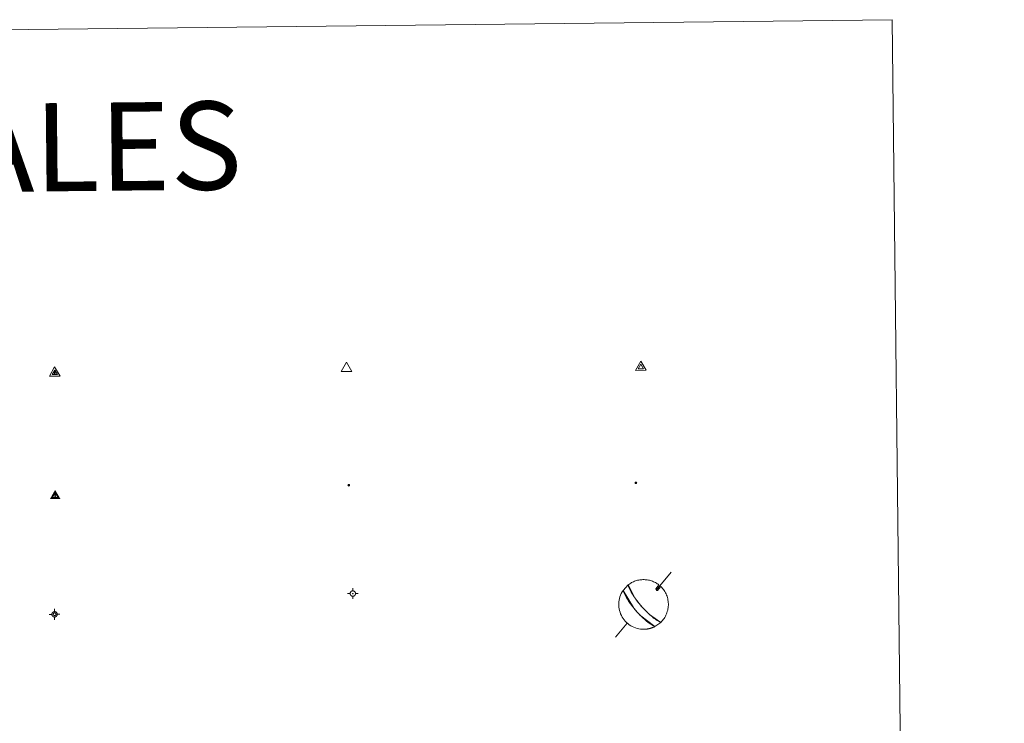
# Model space of a CAD drawing. Units: metres. Extents: x 576154 to 580642, y 4703008 to 4706028.
# Drawn here: x 576770 to 576938, y 4704629 to 4704748 of the extents above; entities that cross this region are included whole.
import ezdxf
from ezdxf.enums import TextEntityAlignment as Align

# ---------------------------------------------------------------- set-up
doc = ezdxf.new("R2010")
doc.units = ezdxf.units.M
doc.header["$MEASUREMENT"] = 0
for name, color, linetype, lineweight in [('Carátula', 7, 'Continuous', 5), ('Level 63', 7, 'Continuous', 0), ('Level 7', 1, 'Continuous', 0), ('Level 8', 19, 'Continuous', 0), ('Level 9', 7, 'Continuous', 0)]:
    doc.layers.add(name, color=color, linetype=linetype, lineweight=lineweight)
doc.styles.add('Arial', font='ARIAL.TTF', dxfattribs={"height": 0.2})

# ---------------------------------------------------------------- blocks, each defined once
blk = doc.blocks.new('5VG4OR')
at = {"layer": 'Carátula', "color": 250, "linetype": 'Continuous', "lineweight": 5}
blk.add_3dface([(9, -5.9), (-9, -5.9), (0, 9.7)], dxfattribs=at)
blk = doc.blocks.new('5VROI')
at = {"layer": 'Carátula', "color": 250, "linetype": 'Continuous', "lineweight": 5}
for points in [[(8.9, -5.2), (-9.1, -5.2), (-0.2, 10.4)], [(-0.2, 5.2), (4.3, -2.6), (-4.7, -2.6)]]:
    blk.add_3dface(points, dxfattribs=at)
blk = doc.blocks.new('5VG1OR')
at = {"layer": 'Carátula', "linetype": 'Continuous', "lineweight": 5}
h = blk.add_hatch(color=1, dxfattribs=at)
edge = h.paths.add_edge_path()
edge.add_arc((0, 0), 0.75, 359.999, 719.999)
at = {"layer": 'Carátula', "color": 250, "linetype": 'Continuous', "lineweight": 5}
for p, q in [((0, 5.2), (-0.1, 0.7)), ((-0.1, 0.7), (0, 5.2)), ((-0.1, -0.8), (-0.1, -2.6)), ((-0.1, -2.6), (-0.1, -0.8))]:
    blk.add_line(p, q, dxfattribs=at)
at = {"layer": 'Carátula', "color": 250, "linetype": 'Continuous', "lineweight": 5, "flags": 128}
for points in [[(0, 5.2), (-4.6, -2.6), (-0.1, -2.6)], [(-0.1, -2.6), (4.4, -2.6), (0, 5.2)]]:
    blk.add_lwpolyline(points, dxfattribs=at)
at = {"layer": 'Carátula', "color": 250, "linetype": 'Continuous', "lineweight": 5, "extrusion": (0, 0, -1)}
for start, end in [(272.8103, 87.2175), (87.1918, 272.8103)]:
    blk.add_arc((0, 0, 0), 0.75, start, end, dxfattribs=at)
at = {"layer": 'Carátula', "color": 250, "linetype": 'Continuous', "lineweight": 5}
blk.add_3dface([(9, -5.2), (-9, -5.2), (-0.1, 10.4)], dxfattribs=at)
blk = doc.blocks.new('5NIVA')
at = {"layer": 'Carátula', "color": 7, "linetype": 'Continuous', "lineweight": 5, "flags": 128}
for points in [[(3.9, -0.1), (3.9, 0.1), (3.9, 0.3), (3.9, 0.5), (3.8, 0.7), (3.8, 0.9), (3.7, 1.1), (3.6, 1.3), (3.6, 1.4), (3.5, 1.6), (3.4, 1.8), (3.3, 2), (3.2, 2.1), (3, 2.3), (2.9, 2.5), (2.8, 2.6), (2.6, 2.7), (2.5, 2.8), (2.3, 3), (2.2, 3.1), (2, 3.2), (1.8, 3.3), (1.6, 3.4), (1.4, 3.4), (1.3, 3.5), (1, 3.6), (0.9, 3.6), (0.7, 3.7), (0.5, 3.7), (0.3, 3.7), (0.1, 3.7), (-0.1, 3.7), (-0.3, 3.7), (-0.5, 3.7), (-0.7, 3.6), (-0.9, 3.6), (-1.1, 3.5), (-1.3, 3.4), (-1.4, 3.4), (-1.6, 3.3), (-1.8, 3.2), (-2, 3.1), (-2.1, 3), (-2.3, 2.8), (-2.5, 2.7), (-2.6, 2.6), (-2.7, 2.5), (-2.9, 2.3), (-3, 2.1), (-3.1, 2), (-3.2, 1.8), (-3.3, 1.6), (-3.4, 1.4), (-3.5, 1.3), (-3.5, 1.1), (-3.6, 0.9), (-3.6, 0.7), (-3.7, 0.5), (-3.7, 0.3), (-3.7, 0.1), (-3.7, -0.1), (-3.7, -0.3), (-3.7, -0.5), (-3.7, -0.7), (-3.6, -0.9), (-3.6, -1.1), (-3.5, -1.3), (-3.5, -1.5), (-3.4, -1.6), (-3.3, -1.8), (-3.2, -2), (-3.1, -2.2), (-3, -2.3), (-2.9, -2.5), (-2.7, -2.7), (-2.6, -2.8), (-2.5, -2.9), (-2.3, -3.1), (-2.1, -3.2), (-2, -3.3), (-1.8, -3.4), (-1.6, -3.5), (-1.5, -3.6), (-1.3, -3.7), (-1.1, -3.7), (-0.9, -3.8), (-0.7, -3.8), (-0.5, -3.9), (-0.3, -3.9), (-0.1, -3.9), (0.1, -3.9), (0.3, -3.9), (0.5, -3.9), (0.7, -3.9), (0.9, -3.8), (1, -3.8), (1.3, -3.7), (1.5, -3.7), (1.6, -3.6), (1.8, -3.5), (2, -3.4)], [(2.1, -0.1), (2.1, 0), (2.1, 0.1), (2.1, 0.2), (2.1, 0.3), (2, 0.4), (2, 0.5), (2, 0.6), (1.9, 0.7), (1.9, 0.8), (1.9, 0.9), (1.8, 1), (1.7, 1.1), (1.7, 1.2), (1.6, 1.2), (1.5, 1.3), (1.5, 1.4), (1.4, 1.4), (1.3, 1.5), (1.2, 1.6), (1.1, 1.6), (1.1, 1.7), (1, 1.7), (0.9, 1.8), (0.8, 1.8), (0.7, 1.8), (0.6, 1.8), (0.5, 1.9), (0.4, 1.9), (0.3, 1.9), (0.2, 1.9), (0.1, 1.9), (0, 1.9), (-0.1, 1.9), (-0.2, 1.8), (-0.3, 1.8), (-0.4, 1.8), (-0.5, 1.8), (-0.6, 1.7), (-0.7, 1.7), (-0.8, 1.6), (-0.9, 1.6), (-1, 1.5), (-1, 1.4), (-1.1, 1.4), (-1.2, 1.3), (-1.3, 1.2), (-1.3, 1.2), (-1.4, 1.1), (-1.5, 1), (-1.5, 0.9), (-1.6, 0.8), (-1.6, 0.7), (-1.6, 0.6), (-1.7, 0.5), (-1.7, 0.4), (-1.7, 0.3), (-1.8, 0.2), (-1.8, 0.1), (-1.8, 0), (-1.8, -0.1), (-1.8, -0.2), (-1.8, -0.3), (-1.7, -0.4), (-1.7, -0.5), (-1.7, -0.6), (-1.7, -0.7), (-1.6, -0.8), (-1.6, -0.8), (-1.6, -0.9), (-1.5, -1), (-1.5, -1.1), (-1.4, -1.2), (-1.3, -1.3), (-1.3, -1.4), (-1.2, -1.4), (-1.1, -1.5), (-1.1, -1.6), (-1, -1.6), (-0.9, -1.7), (-0.8, -1.7), (-0.7, -1.8), (-0.6, -1.8), (-0.5, -1.9), (-0.4, -1.9), (-0.3, -1.9), (-0.2, -2), (-0.1, -2), (0, -2), (0.1, -2), (0.2, -2), (0.3, -2), (0.4, -2), (0.5, -2), (0.6, -2), (0.7, -1.9), (0.8, -1.9), (0.9, -1.9), (1, -1.8), (1.1, -1.8), (1.1, -1.7)], [(0.1, 3.7), (0.1, 7.5)], [(-3.7, -0.1), (-7.6, -0.1)], [(0.1, -3.9), (0.1, -7.8)], [(1.1, -1.7), (1.2, -1.7), (1.3, -1.6), (1.4, -1.6), (1.5, -1.5), (1.5, -1.4), (1.6, -1.4), (1.7, -1.3), (1.7, -1.2), (1.8, -1.1), (1.8, -1), (1.9, -0.9), (2, -0.8), (2, -0.8), (2, -0.7), (2, -0.6), (2.1, -0.5), (2.1, -0.4), (2.1, -0.3), (2.1, -0.2), (2.1, -0.1)], [(2, -3.4), (2.2, -3.3), (2.3, -3.2), (2.5, -3.1), (2.6, -2.9), (2.8, -2.8), (2.9, -2.7), (3, -2.5), (3.2, -2.3), (3.3, -2.2), (3.4, -2), (3.5, -1.8), (3.6, -1.6), (3.6, -1.5), (3.7, -1.3), (3.8, -1.1), (3.8, -0.9), (3.8, -0.7), (3.9, -0.5), (3.9, -0.3), (3.9, -0.1)], [(3.9, -0.1), (7.7, -0.1)]]:
    blk.add_lwpolyline(points, dxfattribs=at)
blk = doc.blocks.new('5NIVB')
at = {"layer": 'Carátula', "color": 7, "linetype": 'Continuous', "lineweight": 5, "flags": 128}
for points in [[(4.1, 25.5), (4.1, 25.7), (4.1, 25.9), (4.1, 26.1), (4, 26.3), (4, 26.5), (3.9, 26.7), (3.9, 26.8), (3.8, 27), (3.7, 27.2), (3.6, 27.4), (3.5, 27.6), (3.4, 27.7), (3.2, 27.9), (3.1, 28), (3, 28.2), (2.9, 28.3), (2.7, 28.4), (2.5, 28.6), (2.4, 28.7), (2.2, 28.8), (2, 28.9), (1.8, 29), (1.6, 29), (1.5, 29.1), (1.3, 29.2), (1.1, 29.2), (0.9, 29.3), (0.7, 29.3), (0.5, 29.3), (0.3, 29.3), (0.1, 29.3), (-0.1, 29.3), (-0.3, 29.3), (-0.5, 29.2), (-0.7, 29.2), (-0.9, 29.1), (-1.1, 29), (-1.2, 29), (-1.4, 28.9), (-1.6, 28.8), (-1.8, 28.7), (-1.9, 28.6), (-2.1, 28.4), (-2.3, 28.3), (-2.4, 28.2), (-2.5, 28), (-2.6, 27.9), (-2.8, 27.7), (-2.9, 27.6), (-3, 27.4), (-3.1, 27.2), (-3.2, 27), (-3.3, 26.8), (-3.3, 26.7), (-3.4, 26.5), (-3.4, 26.3), (-3.5, 26.1), (-3.5, 25.9), (-3.5, 25.7), (-3.5, 25.5), (-3.5, 25.3), (-3.5, 25.1), (-3.5, 24.9), (-3.4, 24.7), (-3.4, 24.5), (-3.3, 24.3), (-3.3, 24.1), (-3.2, 24), (-3.1, 23.8), (-3, 23.6), (-2.9, 23.4), (-2.8, 23.3), (-2.6, 23.1), (-2.5, 22.9), (-2.4, 22.8), (-2.3, 22.7), (-2.1, 22.5), (-1.9, 22.4), (-1.8, 22.3), (-1.6, 22.2), (-1.4, 22.1), (-1.2, 22), (-1.1, 21.9), (-0.9, 21.9), (-0.7, 21.8), (-0.5, 21.8), (-0.3, 21.7), (-0.1, 21.7), (0.1, 21.7), (0.3, 21.7), (0.5, 21.7), (0.7, 21.7), (0.9, 21.7), (1.1, 21.8), (1.3, 21.8), (1.5, 21.9), (1.6, 21.9), (1.8, 22), (2, 22.1), (2.2, 22.2)], [(0.3, 29.3), (0.3, 33.1)], [(-3.5, 25.5), (-7.3, 25.5)], [(0.7, 25.5), (0.7, 25.5), (0.7, 25.5), (0.7, 25.6), (0.7, 25.6), (0.7, 25.6), (0.7, 25.6), (0.7, 25.6), (0.6, 25.6), (0.6, 25.7), (0.6, 25.7), (0.6, 25.7), (0.6, 25.7), (0.6, 25.7), (0.6, 25.8), (0.6, 25.8), (0.6, 25.8), (0.5, 25.8), (0.5, 25.8), (0.5, 25.8), (0.5, 25.8), (0.5, 25.8), (0.5, 25.8), (0.4, 25.9), (0.4, 25.9), (0.4, 25.9), (0.4, 25.9), (0.4, 25.9), (0.3, 25.9), (0.3, 25.9), (0.3, 25.9), (0.3, 25.9), (0.3, 25.9), (0.2, 25.9), (0.2, 25.9), (0.2, 25.9), (0.2, 25.9), (0.2, 25.9), (0.1, 25.8), (0.1, 25.8), (0.1, 25.8), (0.1, 25.8), (0.1, 25.8), (0, 25.8), (0, 25.8), (0, 25.8), (0, 25.8), (0, 25.7), (0, 25.7), (0, 25.7), (0, 25.7), (-0.1, 25.7), (-0.1, 25.6), (-0.1, 25.6), (-0.1, 25.6), (-0.1, 25.6), (-0.1, 25.6), (-0.1, 25.6), (-0.1, 25.5), (-0.1, 25.5), (-0.1, 25.5), (-0.1, 25.5), (-0.1, 25.4), (-0.1, 25.4), (-0.1, 25.4), (-0.1, 25.4), (-0.1, 25.4), (-0.1, 25.4), (-0.1, 25.3), (-0.1, 25.3), (0, 25.3), (0, 25.3), (0, 25.3), (0, 25.2), (0, 25.2), (0, 25.2), (0, 25.2), (0, 25.2), (0.1, 25.2), (0.1, 25.2), (0.1, 25.2), (0.1, 25.1), (0.1, 25.1), (0.2, 25.1), (0.2, 25.1), (0.2, 25.1), (0.2, 25.1), (0.2, 25.1), (0.3, 25.1), (0.3, 25.1), (0.3, 25.1), (0.3, 25.1), (0.3, 25.1), (0.4, 25.1), (0.4, 25.1), (0.4, 25.1), (0.4, 25.1), (0.4, 25.1), (0.5, 25.1), (0.5, 25.1), (0.5, 25.2)], [(0.3, 21.7), (0.3, 17.8)], [(0.5, 25.2), (0.5, 25.2), (0.5, 25.2), (0.5, 25.2), (0.6, 25.2), (0.6, 25.2), (0.6, 25.2), (0.6, 25.2), (0.6, 25.3), (0.6, 25.3), (0.6, 25.3), (0.6, 25.3), (0.6, 25.3), (0.7, 25.4), (0.7, 25.4), (0.7, 25.4), (0.7, 25.4), (0.7, 25.4), (0.7, 25.4), (0.7, 25.5), (0.7, 25.5)], [(2.2, 22.2), (2.4, 22.3), (2.5, 22.4), (2.7, 22.5), (2.9, 22.7), (3, 22.8), (3.1, 22.9), (3.3, 23.1), (3.4, 23.3), (3.5, 23.4), (3.6, 23.6), (3.7, 23.8), (3.8, 24), (3.8, 24.1), (3.9, 24.3), (4, 24.5), (4, 24.7), (4.1, 24.9), (4.1, 25.1), (4.1, 25.3), (4.1, 25.5)], [(4.1, 25.5), (7.9, 25.5)]]:
    blk.add_lwpolyline(points, dxfattribs=at)
blk = doc.blocks.new('5PANOT')
at = {"layer": 'Carátula', "linetype": 'Continuous', "lineweight": 5}
h = blk.add_hatch(color=1, dxfattribs=at)
edge = h.paths.add_edge_path()
edge.add_arc((0, 0), 1.89, 270.0012, 630.0012)
blk = doc.blocks.new('5VGRR')
at = {"layer": 'Carátula', "linetype": 'Continuous', "lineweight": 5}
blk.add_hatch(color=131, dxfattribs=at).paths.add_polyline_path([(0, -5.2), (-9, -5.2), (0, 10.4), (0, 5.2), (-4.5, -2.6), (0, -2.6)])
h = blk.add_hatch(color=1, dxfattribs=at)
edge = h.paths.add_edge_path()
edge.add_arc((0, 0), 0.75, 359.999, 719.999)
at = {"layer": 'Carátula', "linetype": 'Continuous', "lineweight": 5, "extrusion": (0, 0, -1)}
blk.add_hatch(color=131, dxfattribs=at).paths.add_polyline_path([(-9, -5.2), (0, 10.4), (0, 5.2), (-4.4, -2.6), (0, -2.6), (0, -5.2)])
at = {"layer": 'Carátula', "color": 250, "linetype": 'Continuous', "lineweight": 5}
for p, q in [((0, 5.2), (-0.1, 0.7)), ((-0.1, 0.7), (0, 5.2)), ((0, -0.8), (0, -2.6)), ((0, -2.6), (0, -0.8))]:
    blk.add_line(p, q, dxfattribs=at)
at = {"layer": 'Carátula', "color": 250, "linetype": 'Continuous', "lineweight": 5, "flags": 128}
for points in [[(0, 5.2), (-4.5, -2.6), (0, -2.6)], [(0, -2.6), (4.4, -2.6), (0, 5.2)]]:
    blk.add_lwpolyline(points, dxfattribs=at)
at = {"layer": 'Carátula', "color": 250, "linetype": 'Continuous', "lineweight": 5, "extrusion": (0, 0, -1)}
for start, end in [(272.8103, 87.2175), (87.1918, 272.8103)]:
    blk.add_arc((0, 0, 0), 0.75, start, end, dxfattribs=at)
blk = doc.blocks.new('5PATER')
at = {"layer": 'Carátula', "linetype": 'Continuous', "lineweight": 5}
h = blk.add_hatch(color=250, dxfattribs=at)
edge = h.paths.add_edge_path()
edge.add_ellipse((0, 0), major_axis=(-1.33, -1.34), ratio=0.999422, start_angle=0, end_angle=360)

msp = doc.modelspace()

# ---------------------------------------------------------------- linework, layer by layer
at = {"layer": 'Level 63', "linetype": 'Continuous', "lineweight": 0}
msp.add_lwpolyline([(576472.58, 4704743.37), (576918.48, 4704748.41), (576937.56, 4703061.46), (576491.66, 4703056.41), (576472.58, 4704743.37)], close=True, dxfattribs=at)
at = {"layer": 'Level 63', "color": 9, "linetype": 'Continuous', "lineweight": 0}
for points in [[(576875.87, 4704648.63), (576875.59, 4704648.95), (576875.56, 4704648.99), (576875.53, 4704649.03), (576875.49, 4704649.07), (576875.46, 4704649.11), (576875.42, 4704649.15), (576875.39, 4704649.2), (576875.35, 4704649.24), (576875.31, 4704649.29), (576875.27, 4704649.34), (576875.23, 4704649.39), (576875.19, 4704649.45), (576875.14, 4704649.51), (576875.1, 4704649.57), (576875.05, 4704649.63), (576874.99, 4704649.71), (576874.93, 4704649.78), (576874.87, 4704649.86), (576874.81, 4704649.95), (576874.74, 4704650.05), (576874.67, 4704650.15), (576874.59, 4704650.27), (576874.5, 4704650.4), (576874.41, 4704650.54), (576874.31, 4704650.69), (576874.21, 4704650.86), (576874.09, 4704651.05), (576873.98, 4704651.26), (576873.86, 4704651.49), (576873.75, 4704651.73), (576873.64, 4704652), (576873.56, 4704652.26), (576873.71, 4704652.37), (576873.86, 4704652.48), (576874.01, 4704652.57), (576874.17, 4704652.67), (576874.33, 4704652.75), (576874.5, 4704652.83), (576874.67, 4704652.9), (576874.84, 4704652.96), (576875.01, 4704653.01), (576875.19, 4704653.06), (576875.37, 4704653.1), (576875.55, 4704653.13), (576875.73, 4704653.16), (576875.91, 4704653.17), (576876.1, 4704653.18), (576876.28, 4704653.18), (576876.46, 4704653.17), (576876.65, 4704653.16), (576876.83, 4704653.14), (576877.01, 4704653.11), (576877.19, 4704653.07), (576877.36, 4704653.02), (576877.54, 4704652.97), (576877.71, 4704652.9), (576877.88, 4704652.83), (576878.05, 4704652.76), (576878.21, 4704652.67), (576878.37, 4704652.58), (576878.52, 4704652.48), (576878.67, 4704652.38), (576878.82, 4704652.27), (576878.27, 4704651.6), (576878.37, 4704651.35), (576878.57, 4704651.31), (576879.13, 4704652.01), (576879.29, 4704651.84), (576879.43, 4704651.67), (576879.57, 4704651.5), (576879.69, 4704651.33), (576879.81, 4704651.14), (576879.92, 4704650.95), (576880.02, 4704650.75), (576880.11, 4704650.55), (576880.19, 4704650.35), (576880.25, 4704650.14), (576880.31, 4704649.93), (576880.35, 4704649.71), (576880.39, 4704649.49), (576880.41, 4704649.28), (576880.42, 4704649.06), (576880.42, 4704648.84), (576880.41, 4704648.62), (576880.38, 4704648.4), (576880.35, 4704648.19), (576880.3, 4704647.97), (576880.24, 4704647.76), (576880.18, 4704647.55), (576880.1, 4704647.35), (576880.01, 4704647.15), (576879.91, 4704646.95), (576879.8, 4704646.76), (576879.68, 4704646.58), (576879.55, 4704646.4), (576879.41, 4704646.23), (576879.27, 4704646.06), (576879.11, 4704645.91), (576877.2, 4704647.27), (576877.11, 4704647.35), (576877.03, 4704647.43), (576876.95, 4704647.5), (576876.88, 4704647.57), (576876.81, 4704647.63), (576876.75, 4704647.69), (576876.69, 4704647.75), (576876.64, 4704647.81), (576876.59, 4704647.86), (576876.54, 4704647.91), (576876.49, 4704647.95), (576876.45, 4704648), (576876.41, 4704648.04), (576876.37, 4704648.08), (576876.33, 4704648.12), (576876.29, 4704648.16), (576876.26, 4704648.2), (576876.22, 4704648.24), (576876.19, 4704648.27), (576876.16, 4704648.31), (576876.13, 4704648.34), (576876.09, 4704648.37), (576876.07, 4704648.41), (576876.03, 4704648.44), (576876.01, 4704648.47), (576875.98, 4704648.51), (576875.95, 4704648.54), (576875.92, 4704648.57), (576875.89, 4704648.6), (576875.87, 4704648.63)], [(576876.3, 4704644.74), (576876, 4704644.74), (576875.7, 4704644.77), (576875.41, 4704644.81), (576875.12, 4704644.88), (576874.83, 4704644.97), (576874.55, 4704645.07), (576874.28, 4704645.2), (576874.02, 4704645.34), (576873.77, 4704645.51), (576873.53, 4704645.69), (576873.31, 4704645.88), (576873.09, 4704646.09), (576872.9, 4704646.32), (576872.72, 4704646.56), (576872.56, 4704646.81), (576872.42, 4704647.08), (576872.29, 4704647.35), (576872.19, 4704647.63), (576872.11, 4704647.92), (576872.04, 4704648.21), (576872, 4704648.5), (576871.98, 4704648.8), (576871.97, 4704649.1), (576872, 4704649.4), (576872.04, 4704649.69), (576872.1, 4704649.99), (576872.18, 4704650.27), (576872.29, 4704650.55), (576872.41, 4704650.83), (576872.55, 4704651.09), (576872.71, 4704651.34), (576874.46, 4704648.42), (576874.53, 4704648.33), (576874.59, 4704648.25), (576874.66, 4704648.17), (576874.73, 4704648.09), (576874.79, 4704648.02), (576874.85, 4704647.94), (576874.92, 4704647.87), (576874.98, 4704647.8), (576875.05, 4704647.72), (576875.11, 4704647.65), (576875.18, 4704647.58), (576875.25, 4704647.5), (576875.33, 4704647.42), (576875.4, 4704647.34), (576875.48, 4704647.26), (576875.56, 4704647.18), (576875.65, 4704647.09), (576875.75, 4704646.99), (576875.85, 4704646.9), (576875.96, 4704646.79), (576876.08, 4704646.68), (576876.21, 4704646.56), (576876.36, 4704646.43), (576876.53, 4704646.28), (576876.72, 4704646.13), (576876.93, 4704645.96), (576877.17, 4704645.78), (576877.45, 4704645.59), (576877.76, 4704645.39), (576878.11, 4704645.2), (576878.06, 4704645.17), (576878.01, 4704645.15), (576877.95, 4704645.12), (576877.89, 4704645.09), (576877.84, 4704645.07), (576877.78, 4704645.05), (576877.73, 4704645.03), (576877.67, 4704645), (576877.61, 4704644.98), (576877.55, 4704644.96), (576877.5, 4704644.94), (576877.44, 4704644.93), (576877.38, 4704644.91), (576877.32, 4704644.89), (576877.26, 4704644.88), (576877.2, 4704644.86), (576877.15, 4704644.85), (576877.09, 4704644.83), (576877.03, 4704644.82), (576876.97, 4704644.81), (576876.91, 4704644.8), (576876.85, 4704644.79), (576876.79, 4704644.78), (576876.73, 4704644.77), (576876.67, 4704644.77), (576876.61, 4704644.76), (576876.54, 4704644.75), (576876.48, 4704644.75), (576876.42, 4704644.75), (576876.36, 4704644.74), (576876.3, 4704644.74)]]:
    msp.add_lwpolyline(points, close=True, dxfattribs=at)
at = {"layer": 'Level 63', "color": 5, "linetype": 'Continuous', "lineweight": 0}
for points in [[(576880.91, 4704654.46), (576878.39, 4704651.45)], [(576878.27, 4704651.6), (576878.37, 4704651.35), (576878.57, 4704651.31)], [(576873.4, 4704645.8), (576871.41, 4704643.37)]]:
    msp.add_lwpolyline(points, dxfattribs=at)
msp.add_lwpolyline([(576878.13, 4704645.2), (576875.52, 4704647.22), (576875.44, 4704647.31), (576875.36, 4704647.39), (576875.29, 4704647.46), (576875.22, 4704647.54), (576875.15, 4704647.61), (576875.08, 4704647.69), (576875.01, 4704647.76), (576874.95, 4704647.83), (576874.89, 4704647.91), (576874.82, 4704647.98), (576874.76, 4704648.06), (576874.69, 4704648.13), (576874.63, 4704648.21), (576874.56, 4704648.29), (576874.49, 4704648.38), (576874.42, 4704648.47), (576874.35, 4704648.56), (576874.27, 4704648.66), (576874.19, 4704648.77), (576874.1, 4704648.88), (576874.01, 4704649), (576873.92, 4704649.14), (576873.81, 4704649.29), (576873.7, 4704649.45), (576873.58, 4704649.63), (576873.45, 4704649.84), (576873.31, 4704650.07), (576873.17, 4704650.33), (576873.01, 4704650.63), (576872.86, 4704650.97), (576872.71, 4704651.34), (576873.58, 4704652.27), (576874.63, 4704650.21), (576874.71, 4704650.1), (576874.78, 4704650), (576874.84, 4704649.91), (576874.91, 4704649.82), (576874.96, 4704649.74), (576875.02, 4704649.67), (576875.07, 4704649.6), (576875.12, 4704649.53), (576875.17, 4704649.47), (576875.21, 4704649.42), (576875.25, 4704649.36), (576875.29, 4704649.31), (576875.33, 4704649.26), (576875.37, 4704649.22), (576875.41, 4704649.17), (576875.44, 4704649.13), (576875.48, 4704649.09), (576875.51, 4704649.05), (576875.54, 4704649.01), (576875.57, 4704648.97), (576875.6, 4704648.94), (576875.63, 4704648.9), (576875.66, 4704648.87), (576875.69, 4704648.83), (576875.72, 4704648.8), (576875.75, 4704648.76), (576875.78, 4704648.73), (576875.81, 4704648.7), (576875.84, 4704648.67), (576875.87, 4704648.63), (576876.2, 4704648.26), (576876.23, 4704648.23), (576876.27, 4704648.19), (576876.3, 4704648.15), (576876.34, 4704648.11), (576876.38, 4704648.07), (576876.42, 4704648.03), (576876.46, 4704647.99), (576876.5, 4704647.94), (576876.55, 4704647.9), (576876.6, 4704647.85), (576876.65, 4704647.79), (576876.71, 4704647.74), (576876.76, 4704647.68), (576876.83, 4704647.62), (576876.89, 4704647.55), (576876.97, 4704647.49), (576877.05, 4704647.41), (576877.13, 4704647.33), (576877.22, 4704647.25), (576877.33, 4704647.15), (576877.44, 4704647.06), (576877.56, 4704646.95), (576877.7, 4704646.84), (576877.85, 4704646.71), (576878.02, 4704646.58), (576878.2, 4704646.45), (576878.41, 4704646.3), (576878.63, 4704646.16), (576878.87, 4704646.03), (576879.11, 4704645.91), (576878.13, 4704645.2)], close=True, dxfattribs=at)

# ---------------------------------------------------------------- block references
at = {"layer": 'Level 7', "color": 1, "linetype": 'Continuous', "lineweight": 0, "xscale": 0.1209995914975994, "yscale": 0.1209995914975994, "rotation": 0.648504748192892}
msp.add_blockref('5PANOT', (576874.89, 4704669.64), dxfattribs=at)
msp.add_blockref('5PANOT', (576874.89, 4704669.64), dxfattribs=at)
at = {"layer": 'Level 7', "color": 19, "linetype": 'Continuous', "lineweight": 0, "xscale": 0.1209995914975994, "yscale": 0.1209995914975994, "rotation": 0.648504748192892}
msp.add_blockref('5PATER', (576826.06, 4704669.24), dxfattribs=at)
msp.add_blockref('5PATER', (576826.06, 4704669.24), dxfattribs=at)
at = {"layer": 'Level 8', "color": 19, "linetype": 'Continuous', "lineweight": 0, "xscale": 0.09999983015004542, "yscale": 0.09999983015004542}
for name, p, rotation in [('5VG4OR', (576825.68, 4704689.17), 0.6483470396210728), ('5VG4OR', (576825.68, 4704689.17), 0.6483470396210728), ('5VROI', (576875.75, 4704689.3), 0.6483470396210728), ('5VROI', (576875.75, 4704689.3), 0.6483470396210728), ('5VG1OR', (576776.04, 4704688.31), 0.6486168466002852), ('5VG1OR', (576776.04, 4704688.31), 0.6486168466002852)]:
    msp.add_blockref(name, p, dxfattribs=dict(at, rotation=rotation))
at = {"layer": 'Level 8', "color": 1, "linetype": 'Continuous', "lineweight": 0, "xscale": 0.09999983015004542, "yscale": 0.09999983015004542, "rotation": 0.6486168466002852}
msp.add_blockref('5VGRR', (576776.11, 4704667.41), dxfattribs=at)
msp.add_blockref('5VGRR', (576776.11, 4704667.41), dxfattribs=at)
at = {"layer": 'Level 8', "linetype": 'Continuous', "lineweight": 0, "xscale": 0.1199992886298692, "yscale": 0.1199992886298692, "rotation": 0.6485743953492087}
msp.add_blockref('5NIVA', (576776, 4704647.29), dxfattribs=at)
msp.add_blockref('5NIVA', (576776, 4704647.29), dxfattribs=at)
at = {"layer": 'Level 9', "linetype": 'Continuous', "lineweight": 0, "xscale": 0.1199992886298692, "yscale": 0.1199992886298692, "rotation": 0.6485743953492087}
msp.add_blockref('5NIVB', (576826.74, 4704647.75), dxfattribs=at)

# ---------------------------------------------------------------- texts
at = {"layer": 'Level 63', "linetype": 'Continuous', "lineweight": 0, "style": 'Arial'}
msp.add_text('SIGNOS PUNTUALES', height=14.9998, rotation=0.5987, dxfattribs=at).set_placement((576709.7, 4704726.03), align=Align.MIDDLE_CENTER)

doc.saveas('drawing.dxf')
